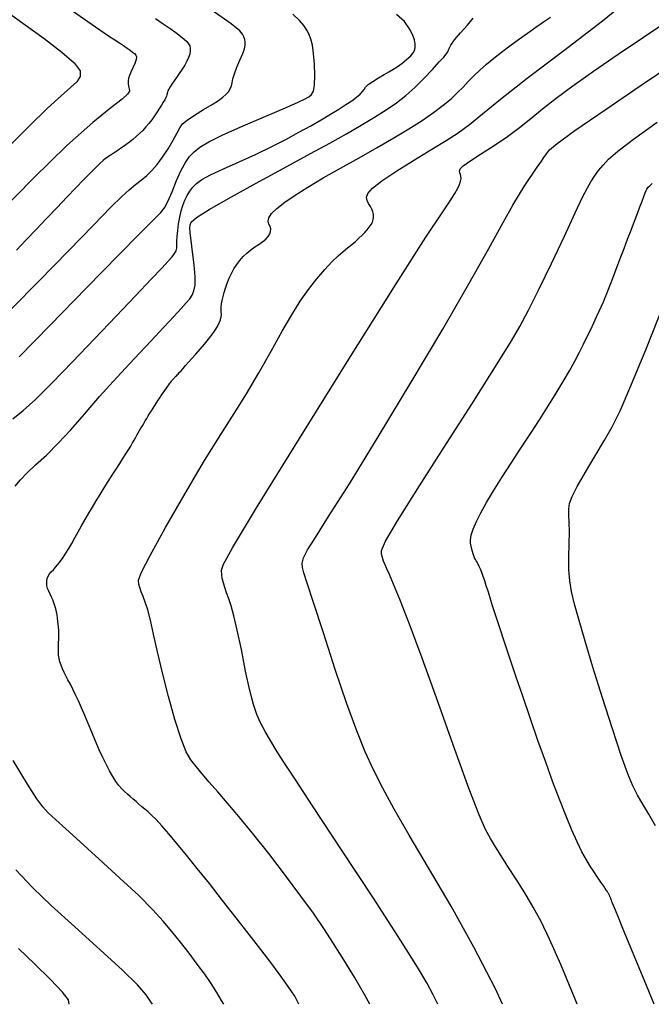
# Model space of a CAD drawing. Extents: x 349769 to 352969, y 1053825 to 1056825.
# Drawn here: x 351408 to 351475, y 1054014 to 1054118 of the extents above; entities that cross this region are included whole.
import ezdxf

# ---------------------------------------------------------------- set-up
doc = ezdxf.new("R2010")
doc.units = 0
doc.header["$MEASUREMENT"] = 0
doc.layers.add('INDEX', color=1, linetype='CONTINUOUS')
doc.layers.add('INTER', color=33, linetype='CONTINUOUS')

msp = doc.modelspace()

# ---------------------------------------------------------------- linework, layer by layer
at = {"layer": 'INDEX', "linetype": 'CONTINUOUS'}
for points in [[(351422.22, 1054118.15), (351423.05, 1054117.6), (351423.77, 1054117.1), (351423.77, 1054117.1), (351424.38, 1054116.67), (351424.88, 1054116.3), (351425.27, 1054115.98), (351425.27, 1054115.98), (351425.55, 1054115.72), (351425.74, 1054115.49), (351425.85, 1054115.25), (351425.85, 1054115.25), (351425.91, 1054114.99), (351425.91, 1054114.7), (351425.85, 1054114.38), (351425.85, 1054114.38), (351425.73, 1054114.03), (351425.56, 1054113.64), (351425.33, 1054113.23), (351425.33, 1054113.23), (351425.05, 1054112.79), (351424.75, 1054112.34), (351424.45, 1054111.92), (351424.45, 1054111.92), (351424.19, 1054111.54), (351423.97, 1054111.2), (351423.78, 1054110.92), (351423.78, 1054110.92), (351423.64, 1054110.68), (351423.54, 1054110.49), (351423.48, 1054110.35), (351423.48, 1054110.35), (351423.46, 1054110.25), (351423.46, 1054110.17), (351423.44, 1054110.07), (351423.44, 1054110.07), (351423.39, 1054109.94), (351423.31, 1054109.77), (351423.2, 1054109.55), (351423.2, 1054109.55), (351423.05, 1054109.29), (351422.86, 1054108.99), (351422.65, 1054108.64), (351422.65, 1054108.64), (351422.4, 1054108.25), (351422.12, 1054107.84), (351421.82, 1054107.43), (351421.82, 1054107.43), (351421.51, 1054107.04), (351421.2, 1054106.66), (351420.87, 1054106.3), (351420.87, 1054106.3), (351420.53, 1054105.96), (351420.18, 1054105.64), (351419.82, 1054105.33), (351419.82, 1054105.33), (351419.45, 1054105.04), (351419.08, 1054104.77), (351418.73, 1054104.53), (351418.73, 1054104.53), (351418.41, 1054104.3), (351418.11, 1054104.1), (351417.85, 1054103.93), (351417.85, 1054103.93), (351417.62, 1054103.77), (351417.41, 1054103.64), (351417.24, 1054103.54), (351417.24, 1054103.54), (351417.09, 1054103.44), (351416.92, 1054103.32), (351416.68, 1054103.12), (351416.68, 1054103.12), (351416.33, 1054102.8), (351415.87, 1054102.34), (351415.28, 1054101.76), (351415.28, 1054101.76), (351414.58, 1054101.05), (351413.76, 1054100.2), (351412.83, 1054099.23), (351412.83, 1054099.23), (351411.78, 1054098.13), (351410.67, 1054096.97), (351409.56, 1054095.8), (351409.56, 1054095.8), (351408.49, 1054094.68), (351407.47, 1054093.61)], [(351437.43, 1054013.62), (351437.36, 1054013.79), (351437.23, 1054014.06), (351437, 1054014.47), (351437, 1054014.47), (351436.61, 1054015.06), (351436.06, 1054015.85), (351435.33, 1054016.85), (351435.33, 1054016.85), (351434.44, 1054018.04), (351433.39, 1054019.43), (351432.16, 1054021.03), (351432.16, 1054021.03), (351430.78, 1054022.8), (351429.34, 1054024.64), (351427.94, 1054026.42), (351427.94, 1054026.42), (351426.65, 1054028.03), (351425.51, 1054029.45), (351424.49, 1054030.67), (351424.49, 1054030.67), (351423.62, 1054031.71), (351422.88, 1054032.55), (351422.28, 1054033.21), (351422.28, 1054033.21), (351421.81, 1054033.68), (351421.43, 1054034.02), (351421.1, 1054034.3), (351421.1, 1054034.3), (351420.78, 1054034.57), (351420.47, 1054034.84), (351420.16, 1054035.11), (351420.16, 1054035.11), (351419.85, 1054035.38), (351419.55, 1054035.64), (351419.25, 1054035.91), (351419.25, 1054035.91), (351418.95, 1054036.18), (351418.66, 1054036.48), (351418.35, 1054036.83), (351418.03, 1054037.26), (351417.71, 1054037.77), (351417.36, 1054038.36), (351417.36, 1054038.36), (351417.01, 1054039.03), (351416.64, 1054039.79), (351416.26, 1054040.62), (351416.26, 1054040.62), (351415.86, 1054041.53), (351415.47, 1054042.48), (351415.09, 1054043.4), (351415.09, 1054043.4), (351414.72, 1054044.26), (351414.37, 1054045.06), (351414.04, 1054045.79), (351414.04, 1054045.79), (351413.74, 1054046.45), (351413.45, 1054047.04), (351413.19, 1054047.57), (351413.19, 1054047.57), (351412.94, 1054048.03), (351412.72, 1054048.44), (351412.52, 1054048.82), (351412.52, 1054048.82), (351412.35, 1054049.2), (351412.21, 1054049.57), (351412.09, 1054049.93), (351412.09, 1054049.93), (351412.01, 1054050.28), (351411.95, 1054050.63), (351411.92, 1054050.98), (351411.92, 1054050.98), (351411.92, 1054051.31), (351411.93, 1054051.64), (351411.95, 1054051.97), (351411.95, 1054051.97), (351411.96, 1054052.3), (351411.97, 1054052.63), (351411.97, 1054052.95), (351411.97, 1054052.95), (351411.96, 1054053.28), (351411.94, 1054053.61), (351411.91, 1054053.93), (351411.91, 1054053.93), (351411.88, 1054054.26), (351411.84, 1054054.58), (351411.79, 1054054.91), (351411.79, 1054054.91), (351411.72, 1054055.23), (351411.64, 1054055.55), (351411.55, 1054055.87), (351411.55, 1054055.87), (351411.44, 1054056.19), (351411.32, 1054056.5), (351411.19, 1054056.81), (351411.19, 1054056.81), (351411.04, 1054057.12), (351410.9, 1054057.43), (351410.78, 1054057.72), (351410.78, 1054057.72), (351410.71, 1054058.01), (351410.68, 1054058.28), (351410.69, 1054058.54), (351410.69, 1054058.54), (351410.74, 1054058.79), (351410.84, 1054059.03), (351410.98, 1054059.26), (351410.98, 1054059.26), (351411.17, 1054059.48), (351411.39, 1054059.7), (351411.63, 1054059.96), (351411.63, 1054059.96), (351411.88, 1054060.26), (351412.15, 1054060.61), (351412.43, 1054061.01), (351412.43, 1054061.01), (351412.72, 1054061.46), (351413.03, 1054061.96), (351413.35, 1054062.5), (351413.35, 1054062.5), (351413.68, 1054063.1), (351414.03, 1054063.72), (351414.39, 1054064.37), (351414.39, 1054064.37), (351414.76, 1054065.02), (351415.14, 1054065.69), (351415.53, 1054066.35), (351415.53, 1054066.35), (351415.93, 1054067.02), (351416.34, 1054067.7), (351416.77, 1054068.38), (351416.77, 1054068.38), (351417.21, 1054069.06), (351417.64, 1054069.73), (351418.05, 1054070.36), (351418.05, 1054070.36), (351418.43, 1054070.96), (351418.77, 1054071.5), (351419.08, 1054071.99), (351419.08, 1054071.99), (351419.35, 1054072.43), (351419.59, 1054072.82), (351419.79, 1054073.16), (351419.79, 1054073.16), (351419.96, 1054073.45), (351420.11, 1054073.71), (351420.25, 1054073.96), (351420.25, 1054073.96), (351420.39, 1054074.21), (351420.53, 1054074.46), (351420.68, 1054074.71), (351420.68, 1054074.71), (351420.83, 1054074.97), (351420.98, 1054075.23), (351421.14, 1054075.49), (351421.14, 1054075.49), (351421.29, 1054075.76), (351421.46, 1054076.03), (351421.62, 1054076.3), (351421.62, 1054076.3), (351421.79, 1054076.57), (351421.96, 1054076.84), (351422.14, 1054077.12), (351422.14, 1054077.12), (351422.32, 1054077.39), (351422.5, 1054077.67), (351422.68, 1054077.94), (351422.68, 1054077.94), (351422.87, 1054078.22), (351423.05, 1054078.48), (351423.22, 1054078.73), (351423.22, 1054078.73), (351423.38, 1054078.96), (351423.52, 1054079.16), (351423.64, 1054079.33), (351423.64, 1054079.33), (351423.75, 1054079.48), (351423.84, 1054079.6), (351423.91, 1054079.7), (351423.91, 1054079.7), (351423.97, 1054079.77), (351424.02, 1054079.83), (351424.07, 1054079.88), (351424.07, 1054079.88), (351424.11, 1054079.93), (351424.17, 1054079.99), (351424.23, 1054080.05), (351424.23, 1054080.05), (351424.29, 1054080.12), (351424.36, 1054080.19), (351424.44, 1054080.27), (351424.44, 1054080.27), (351424.52, 1054080.36), (351424.62, 1054080.46), (351424.75, 1054080.61), (351424.75, 1054080.61), (351424.93, 1054080.8), (351425.15, 1054081.05), (351425.42, 1054081.35), (351425.42, 1054081.35), (351425.73, 1054081.71), (351426.09, 1054082.12), (351426.5, 1054082.58), (351426.5, 1054082.58), (351426.95, 1054083.09), (351427.41, 1054083.63), (351427.84, 1054084.15), (351427.84, 1054084.15), (351428.22, 1054084.65), (351428.54, 1054085.1), (351428.79, 1054085.51), (351428.79, 1054085.51), (351428.99, 1054085.89), (351429.12, 1054086.22), (351429.2, 1054086.51), (351429.2, 1054086.51), (351429.21, 1054086.78), (351429.2, 1054087.02), (351429.18, 1054087.28), (351429.18, 1054087.28), (351429.19, 1054087.57), (351429.23, 1054087.9), (351429.29, 1054088.26), (351429.29, 1054088.26), (351429.39, 1054088.67), (351429.51, 1054089.1), (351429.66, 1054089.58), (351429.66, 1054089.58), (351429.83, 1054090.09), (351430.04, 1054090.61), (351430.28, 1054091.13), (351430.28, 1054091.13), (351430.54, 1054091.62), (351430.84, 1054092.08), (351431.17, 1054092.51), (351431.17, 1054092.51), (351431.52, 1054092.91), (351431.91, 1054093.28), (351432.33, 1054093.62), (351432.33, 1054093.62), (351432.77, 1054093.94), (351433.21, 1054094.23), (351433.6, 1054094.51), (351433.6, 1054094.51), (351433.93, 1054094.78), (351434.17, 1054095.05), (351434.34, 1054095.32), (351434.34, 1054095.32), (351434.43, 1054095.58), (351434.44, 1054095.85), (351434.38, 1054096.11), (351434.38, 1054096.11), (351434.26, 1054096.37), (351434.17, 1054096.66), (351434.23, 1054097.02), (351434.23, 1054097.02), (351434.53, 1054097.47), (351435.1, 1054098.03), (351435.93, 1054098.68), (351435.93, 1054098.68), (351437.02, 1054099.44), (351438.37, 1054100.29), (351439.99, 1054101.25), (351439.99, 1054101.25), (351441.84, 1054102.3), (351443.81, 1054103.39), (351445.74, 1054104.48), (351445.74, 1054104.48), (351447.51, 1054105.5), (351449.1, 1054106.46), (351450.5, 1054107.36), (351450.5, 1054107.36), (351451.71, 1054108.19), (351452.74, 1054108.96), (351453.59, 1054109.66), (351453.59, 1054109.66), (351454.27, 1054110.3), (351454.84, 1054110.9), (351455.39, 1054111.49), (351455.39, 1054111.49), (351455.98, 1054112.08), (351456.63, 1054112.69), (351457.33, 1054113.32), (351457.33, 1054113.32), (351458.1, 1054113.96), (351458.92, 1054114.61), (351459.8, 1054115.28), (351459.8, 1054115.28), (351460.73, 1054115.95), (351461.67, 1054116.61), (351462.57, 1054117.24), (351462.57, 1054117.24), (351463.38, 1054117.81), (351464.11, 1054118.32)], [(351475.11, 1054013.63), (351474.29, 1054015.62), (351473.52, 1054017.5), (351473.52, 1054017.5), (351472.83, 1054019.18), (351472.23, 1054020.63), (351471.73, 1054021.85), (351471.73, 1054021.85), (351471.32, 1054022.83), (351471.01, 1054023.59), (351470.8, 1054024.11), (351470.8, 1054024.11), (351470.67, 1054024.42), (351470.61, 1054024.57), (351470.58, 1054024.64), (351470.58, 1054024.64), (351470.56, 1054024.7), (351470.54, 1054024.76), (351470.51, 1054024.82), (351470.51, 1054024.82), (351470.49, 1054024.88), (351470.47, 1054024.94), (351470.45, 1054024.99), (351470.45, 1054024.99), (351470.42, 1054025.05), (351470.4, 1054025.1), (351470.38, 1054025.15), (351470.38, 1054025.15), (351470.35, 1054025.21), (351470.33, 1054025.26), (351470.3, 1054025.31), (351470.27, 1054025.36), (351470.24, 1054025.42), (351470.21, 1054025.47), (351470.21, 1054025.47), (351470.17, 1054025.52), (351470.12, 1054025.6), (351470.04, 1054025.71), (351470.04, 1054025.71), (351469.92, 1054025.89), (351469.76, 1054026.13), (351469.56, 1054026.43), (351469.56, 1054026.43), (351469.32, 1054026.79), (351469.03, 1054027.22), (351468.71, 1054027.71), (351468.71, 1054027.71), (351468.34, 1054028.27), (351467.93, 1054028.95), (351467.46, 1054029.79), (351467.46, 1054029.79), (351466.95, 1054030.83), (351466.39, 1054032.09), (351465.77, 1054033.57), (351465.77, 1054033.57), (351465.1, 1054035.26), (351464.38, 1054037.17), (351463.61, 1054039.29), (351463.61, 1054039.29), (351462.79, 1054041.6), (351461.97, 1054043.99), (351461.17, 1054046.3), (351461.17, 1054046.3), (351460.45, 1054048.43), (351459.8, 1054050.34), (351459.23, 1054052.04), (351459.23, 1054052.04), (351458.74, 1054053.53), (351458.32, 1054054.81), (351457.98, 1054055.87), (351457.98, 1054055.87), (351457.71, 1054056.73), (351457.49, 1054057.42), (351457.31, 1054058.01), (351457.31, 1054058.01), (351457.14, 1054058.53), (351456.98, 1054059), (351456.83, 1054059.41), (351456.83, 1054059.41), (351456.7, 1054059.76), (351456.57, 1054060.06), (351456.45, 1054060.3), (351456.45, 1054060.3), (351456.34, 1054060.49), (351456.24, 1054060.65), (351456.15, 1054060.8), (351456.15, 1054060.8), (351456.07, 1054060.98), (351455.98, 1054061.18), (351455.9, 1054061.39), (351455.9, 1054061.39), (351455.83, 1054061.64), (351455.76, 1054061.9), (351455.69, 1054062.19), (351455.69, 1054062.19), (351455.64, 1054062.51), (351455.63, 1054062.89), (351455.71, 1054063.38), (351455.71, 1054063.38), (351455.91, 1054064.02), (351456.26, 1054064.81), (351456.73, 1054065.75), (351456.73, 1054065.75), (351457.33, 1054066.84), (351458.07, 1054068.08), (351458.94, 1054069.48), (351458.94, 1054069.48), (351459.94, 1054071.01), (351460.99, 1054072.61), (351462.03, 1054074.2), (351462.03, 1054074.2), (351463.01, 1054075.71), (351463.91, 1054077.12), (351464.73, 1054078.44), (351464.73, 1054078.44), (351465.46, 1054079.67), (351466.12, 1054080.8), (351466.7, 1054081.83), (351466.7, 1054081.83), (351467.2, 1054082.78), (351467.63, 1054083.64), (351468.02, 1054084.44), (351468.02, 1054084.44), (351468.38, 1054085.18), (351468.71, 1054085.88), (351469.01, 1054086.52), (351469.01, 1054086.52), (351469.28, 1054087.11), (351469.52, 1054087.65), (351469.73, 1054088.13), (351469.92, 1054088.57), (351470.09, 1054089), (351470.28, 1054089.47), (351470.28, 1054089.47), (351470.48, 1054090), (351470.72, 1054090.61), (351470.98, 1054091.29), (351470.98, 1054091.29), (351471.27, 1054092.05), (351471.59, 1054092.88), (351471.93, 1054093.78), (351471.93, 1054093.78), (351472.29, 1054094.75), (351472.67, 1054095.73), (351473.02, 1054096.67), (351473.02, 1054096.67), (351473.33, 1054097.49), (351473.6, 1054098.2), (351473.83, 1054098.8), (351473.83, 1054098.8), (351474.02, 1054099.29), (351474.16, 1054099.66), (351474.27, 1054099.92), (351474.27, 1054099.92), (351474.33, 1054100.07), (351474.4, 1054100.17), (351474.49, 1054100.27), (351474.49, 1054100.27), (351474.66, 1054100.43), (351474.89, 1054100.66)]]:
    msp.add_lwpolyline(points, dxfattribs=at)
at = {"layer": 'INTER', "linetype": 'CONTINUOUS'}
for points, elevation in [([(351444.96, 1054013.62), (351444.39, 1054014.66), (351444.39, 1054014.66), (351443.32, 1054016.51), (351442.2, 1054018.34), (351441.11, 1054020.07), (351441.11, 1054020.07), (351440.07, 1054021.66), (351438.97, 1054023.27), (351437.65, 1054025.1), (351437.65, 1054025.1), (351436.02, 1054027.29), (351434.23, 1054029.61), (351432.51, 1054031.76), (351432.51, 1054031.76), (351431.06, 1054033.53), (351429.85, 1054034.95), (351428.82, 1054036.14), (351428.82, 1054036.14), (351427.93, 1054037.17), (351427.16, 1054038.07), (351426.52, 1054038.84), (351426.52, 1054038.84), (351425.98, 1054039.53), (351425.49, 1054040.4), (351424.94, 1054041.76), (351424.94, 1054041.76), (351424.29, 1054043.81), (351423.6, 1054046.27), (351422.96, 1054048.78), (351422.96, 1054048.78), (351422.43, 1054051.01), (351422.02, 1054052.88), (351421.69, 1054054.36), (351421.69, 1054054.36), (351421.4, 1054055.46), (351421.14, 1054056.25), (351420.92, 1054056.86), (351420.92, 1054056.86), (351420.72, 1054057.37), (351420.55, 1054057.81), (351420.44, 1054058.19), (351420.43, 1054058.59), (351420.74, 1054059.43), (351421.65, 1054061.2), (351421.65, 1054061.2), (351423.3, 1054064.18), (351425.37, 1054067.8), (351427.43, 1054071.28), (351427.43, 1054071.28), (351429.14, 1054074.04), (351430.56, 1054076.26), (351431.88, 1054078.35), (351431.88, 1054078.35), (351433.2, 1054080.6), (351434.49, 1054082.89), (351435.67, 1054084.99), (351435.67, 1054084.99), (351436.68, 1054086.74), (351437.58, 1054088.19), (351438.44, 1054089.44), (351438.44, 1054089.44), (351439.32, 1054090.57), (351440.17, 1054091.56), (351440.94, 1054092.37), (351440.94, 1054092.37), (351441.59, 1054092.99), (351442.13, 1054093.45), (351442.6, 1054093.83), (351442.6, 1054093.83), (351443.04, 1054094.19), (351443.43, 1054094.53), (351443.8, 1054094.86), (351443.8, 1054094.86), (351444.13, 1054095.17), (351444.42, 1054095.48), (351444.68, 1054095.76), (351444.68, 1054095.76), (351444.9, 1054096.04), (351445.09, 1054096.31), (351445.23, 1054096.57), (351445.23, 1054096.57), (351445.32, 1054096.84), (351445.36, 1054097.11), (351445.35, 1054097.39), (351445.35, 1054097.39), (351445.29, 1054097.67), (351445.18, 1054097.96), (351445.02, 1054098.24), (351445.02, 1054098.24), (351444.83, 1054098.54), (351444.66, 1054098.85), (351444.61, 1054099.21), (351444.61, 1054099.21), (351444.75, 1054099.62), (351445.24, 1054100.18), (351446.24, 1054100.96), (351446.24, 1054100.96), (351447.82, 1054102.01), (351449.7, 1054103.18), (351451.53, 1054104.29), (351451.53, 1054104.29), (351453.04, 1054105.21), (351454.31, 1054106.04), (351455.53, 1054106.93), (351455.53, 1054106.93), (351456.91, 1054108.05), (351458.82, 1054109.61), (351461.64, 1054111.83), (351461.64, 1054111.83), (351465.53, 1054114.77), (351469.63, 1054117.91), (351472.85, 1054120.57)], 2562), ([(351413.06, 1054119.21), (351415.85, 1054117.27), (351417.24, 1054116.33), (351417.9, 1054115.9), (351417.9, 1054115.9), (351418.39, 1054115.58), (351418.83, 1054115.29), (351419.21, 1054115.03), (351419.21, 1054115.03), (351419.53, 1054114.8), (351419.79, 1054114.61), (351419.99, 1054114.44), (351419.99, 1054114.44), (351420.14, 1054114.29), (351420.2, 1054114.11), (351420.16, 1054113.83), (351420.16, 1054113.83), (351420.02, 1054113.41), (351419.82, 1054112.92), (351419.62, 1054112.47), (351419.62, 1054112.47), (351419.46, 1054112.11), (351419.36, 1054111.83), (351419.32, 1054111.56), (351419.32, 1054111.56), (351419.32, 1054111.27), (351419.36, 1054110.98), (351419.42, 1054110.71), (351419.42, 1054110.71), (351419.45, 1054110.47), (351419.27, 1054110.15), (351418.68, 1054109.6), (351418.68, 1054109.6), (351417.48, 1054108.68), (351415.56, 1054107.13), (351412.82, 1054104.68), (351409.28, 1054101.24), (351405.56, 1054097.47)], 2548), ([(351405.71, 1054119.4), (351408.16, 1054117.68), (351408.16, 1054117.68), (351410.41, 1054116.05), (351412.28, 1054114.61), (351413.6, 1054113.45), (351413.6, 1054113.45), (351414.22, 1054112.61), (351414.25, 1054112), (351413.87, 1054111.46), (351413.87, 1054111.46), (351413.21, 1054110.83), (351412.2, 1054109.96), (351410.77, 1054108.65), (351410.77, 1054108.65), (351408.86, 1054106.79), (351406.61, 1054104.52)], 2546), ([(351406.95, 1054087.37), (351409.9, 1054090.34), (351412.99, 1054093.51), (351415.66, 1054096.26), (351415.66, 1054096.26), (351417.49, 1054098.14), (351418.64, 1054099.28), (351419.42, 1054100), (351419.42, 1054100), (351420.09, 1054100.55), (351420.71, 1054101.03), (351421.29, 1054101.51), (351421.29, 1054101.51), (351421.85, 1054102.05), (351422.4, 1054102.69), (351422.96, 1054103.46), (351422.96, 1054103.46), (351423.55, 1054104.36), (351424.1, 1054105.27), (351424.53, 1054106.05), (351424.53, 1054106.05), (351424.82, 1054106.58), (351425.1, 1054106.98), (351425.58, 1054107.38), (351425.58, 1054107.38), (351426.37, 1054107.91), (351427.33, 1054108.5), (351428.23, 1054109.05), (351428.23, 1054109.05), (351428.9, 1054109.48), (351429.37, 1054109.81), (351429.7, 1054110.1), (351429.7, 1054110.1), (351429.96, 1054110.4), (351430.16, 1054110.7), (351430.28, 1054111.02), (351430.28, 1054111.02), (351430.36, 1054111.35), (351430.44, 1054111.76), (351430.59, 1054112.3), (351430.59, 1054112.3), (351430.86, 1054113), (351431.18, 1054113.76), (351431.47, 1054114.45), (351431.47, 1054114.45), (351431.65, 1054114.96), (351431.74, 1054115.33), (351431.75, 1054115.64), (351431.7, 1054115.93), (351431.6, 1054116.22), (351431.46, 1054116.51), (351431.46, 1054116.51), (351431.16, 1054116.87), (351430.24, 1054117.6), (351428.12, 1054119.08)], 2552), ([(351407.08, 1054075.72), (351408.2, 1054076.58), (351409.49, 1054077.75), (351409.49, 1054077.75), (351411.26, 1054079.52), (351413.42, 1054081.75), (351415.75, 1054084.19), (351415.75, 1054084.19), (351418.05, 1054086.59), (351420.11, 1054088.76), (351421.77, 1054090.51), (351421.77, 1054090.51), (351422.9, 1054091.7), (351423.58, 1054092.44), (351423.99, 1054092.9), (351423.99, 1054092.9), (351424.25, 1054093.24), (351424.41, 1054093.53), (351424.48, 1054093.81), (351424.48, 1054093.81), (351424.5, 1054094.14), (351424.5, 1054094.54), (351424.51, 1054095.05), (351424.51, 1054095.05), (351424.58, 1054095.68), (351424.68, 1054096.39), (351424.81, 1054097.09), (351424.81, 1054097.09), (351424.96, 1054097.75), (351425.13, 1054098.34), (351425.34, 1054098.89), (351425.34, 1054098.89), (351425.58, 1054099.39), (351425.86, 1054099.85), (351426.17, 1054100.27), (351426.17, 1054100.27), (351426.56, 1054100.67), (351427.13, 1054101.08), (351428.05, 1054101.58), (351428.05, 1054101.58), (351429.42, 1054102.22), (351431.09, 1054102.96), (351432.84, 1054103.75), (351432.84, 1054103.75), (351434.5, 1054104.56), (351436.04, 1054105.35), (351437.44, 1054106.1), (351437.44, 1054106.1), (351438.7, 1054106.79), (351439.81, 1054107.43), (351440.8, 1054108.02), (351440.8, 1054108.02), (351441.67, 1054108.55), (351442.41, 1054109.03), (351443.03, 1054109.45), (351443.03, 1054109.45), (351443.53, 1054109.83), (351443.92, 1054110.15), (351444.18, 1054110.42), (351444.18, 1054110.42), (351444.34, 1054110.65), (351444.5, 1054110.87), (351444.78, 1054111.15), (351444.78, 1054111.15), (351445.28, 1054111.5), (351445.89, 1054111.88), (351446.49, 1054112.23), (351446.49, 1054112.23), (351446.98, 1054112.52), (351447.41, 1054112.77), (351447.86, 1054113.05), (351447.86, 1054113.05), (351448.36, 1054113.4), (351448.86, 1054113.8), (351449.29, 1054114.19), (351449.29, 1054114.19), (351449.57, 1054114.54), (351449.72, 1054114.85), (351449.78, 1054115.16), (351449.78, 1054115.16), (351449.77, 1054115.49), (351449.68, 1054115.89), (351449.5, 1054116.41), (351449.18, 1054117.07), (351448.65, 1054117.83), (351447.77, 1054118.58)], 2556), ([(351407.35, 1054068.58), (351407.89, 1054069.25), (351408.57, 1054069.96), (351408.57, 1054069.96), (351409.51, 1054070.82), (351410.65, 1054071.87), (351411.91, 1054073.11), (351411.91, 1054073.11), (351413.24, 1054074.55), (351414.68, 1054076.2), (351416.3, 1054078.06), (351416.3, 1054078.06), (351418.13, 1054080.08), (351420.01, 1054082.1), (351421.72, 1054083.93), (351421.72, 1054083.93), (351423.11, 1054085.42), (351424.17, 1054086.56), (351424.95, 1054087.4), (351424.95, 1054087.4), (351425.49, 1054088), (351425.86, 1054088.45), (351426.11, 1054088.84), (351426.11, 1054088.84), (351426.3, 1054089.27), (351426.42, 1054089.87), (351426.43, 1054090.77), (351426.43, 1054090.77), (351426.33, 1054092.03), (351426.16, 1054093.41), (351426, 1054094.63), (351426, 1054094.63), (351425.91, 1054095.45), (351425.87, 1054095.94), (351425.89, 1054096.27), (351425.89, 1054096.27), (351426.02, 1054096.58), (351426.57, 1054097.06), (351427.91, 1054097.92), (351427.91, 1054097.92), (351430.27, 1054099.26), (351433.22, 1054100.88), (351436.17, 1054102.48), (351436.17, 1054102.48), (351438.67, 1054103.83), (351440.73, 1054104.96), (351442.48, 1054105.94), (351442.48, 1054105.94), (351444.05, 1054106.84), (351445.46, 1054107.7), (351446.7, 1054108.49), (351446.7, 1054108.49), (351447.78, 1054109.23), (351448.77, 1054109.99), (351449.73, 1054110.84), (351449.73, 1054110.84), (351450.69, 1054111.8), (351451.59, 1054112.77), (351452.32, 1054113.56), (351452.32, 1054113.56), (351452.79, 1054114.07), (351453.07, 1054114.38), (351453.23, 1054114.62), (351453.23, 1054114.62), (351453.35, 1054114.92), (351453.55, 1054115.32), (351453.93, 1054115.89), (351454.56, 1054116.63), (351455.3, 1054117.45), (351455.93, 1054118.21)], 2558), ([(351407.75, 1054082.3), (351411.04, 1054085.65), (351414.91, 1054089.6), (351418.33, 1054093.1), (351418.33, 1054093.1), (351420.54, 1054095.34), (351421.74, 1054096.54), (351422.37, 1054097.15), (351422.37, 1054097.15), (351422.8, 1054097.59), (351423.16, 1054098.07), (351423.54, 1054098.77), (351423.54, 1054098.77), (351423.98, 1054099.79), (351424.46, 1054100.97), (351424.94, 1054102.07), (351424.94, 1054102.07), (351425.39, 1054102.91), (351425.84, 1054103.53), (351426.34, 1054104.03), (351426.34, 1054104.03), (351426.94, 1054104.51), (351427.87, 1054105.07), (351429.36, 1054105.81), (351429.36, 1054105.81), (351431.53, 1054106.77), (351433.93, 1054107.8), (351436.01, 1054108.7), (351436.01, 1054108.7), (351437.35, 1054109.29), (351438.09, 1054109.64), (351438.49, 1054109.87), (351438.49, 1054109.87), (351438.77, 1054110.09), (351438.97, 1054110.45), (351439.09, 1054111.1), (351439.09, 1054111.1), (351439.12, 1054112.12), (351439.08, 1054113.33), (351438.99, 1054114.46), (351438.99, 1054114.46), (351438.87, 1054115.33), (351438.71, 1054115.97), (351438.52, 1054116.47), (351438.52, 1054116.47), (351438.29, 1054116.94), (351437.97, 1054117.41), (351437.51, 1054117.94), (351437.51, 1054117.94), (351436.79, 1054118.61)], 2554), ([(351452.17, 1054013.62), (351451.66, 1054014.62), (351451.66, 1054014.62), (351451, 1054015.89), (351450.02, 1054017.57), (351448.22, 1054020.41), (351448.22, 1054020.41), (351445.33, 1054024.86), (351441.95, 1054029.99), (351438.95, 1054034.55), (351438.95, 1054034.55), (351436.95, 1054037.59), (351435.77, 1054039.39), (351435.03, 1054040.56), (351435.03, 1054040.56), (351434.41, 1054041.58), (351433.85, 1054042.54), (351433.37, 1054043.45), (351433.37, 1054043.45), (351432.97, 1054044.34), (351432.61, 1054045.4), (351432.22, 1054046.9), (351432.22, 1054046.9), (351431.78, 1054048.95), (351431.33, 1054051.24), (351430.9, 1054053.31), (351430.9, 1054053.31), (351430.54, 1054054.83), (351430.25, 1054055.87), (351430, 1054056.63), (351430, 1054056.63), (351429.77, 1054057.26), (351429.57, 1054057.81), (351429.42, 1054058.3), (351429.42, 1054058.3), (351429.31, 1054058.77), (351429.25, 1054059.21), (351429.24, 1054059.62), (351429.41, 1054060.22), (351430.39, 1054062.02), (351432.95, 1054066.28), (351432.95, 1054066.28), (351437.49, 1054073.63), (351442.91, 1054082.33), (351447.76, 1054090.04), (351447.76, 1054090.04), (351450.91, 1054094.97), (351452.62, 1054097.57), (351453.47, 1054098.84), (351453.47, 1054098.84), (351453.98, 1054099.62), (351454.29, 1054100.16), (351454.47, 1054100.56), (351454.47, 1054100.56), (351454.58, 1054100.9), (351454.63, 1054101.19), (351454.62, 1054101.43), (351454.62, 1054101.43), (351454.56, 1054101.63), (351454.49, 1054101.81), (351454.47, 1054101.99), (351454.47, 1054101.99), (351454.55, 1054102.21), (351454.87, 1054102.53), (351455.56, 1054103.04), (351455.56, 1054103.04), (351456.71, 1054103.79), (351458.13, 1054104.7), (351459.56, 1054105.66), (351459.56, 1054105.66), (351460.83, 1054106.6), (351462.02, 1054107.55), (351463.27, 1054108.57), (351463.27, 1054108.57), (351464.73, 1054109.7), (351466.5, 1054111.02), (351468.69, 1054112.57), (351468.69, 1054112.57), (351471.29, 1054114.37), (351473.99, 1054116.2), (351476.35, 1054117.79)], 2564), ([(351459.03, 1054013.62), (351458.27, 1054015.24), (351456, 1054019.67), (351456, 1054019.67), (351453.57, 1054024.04), (351451.19, 1054028.09), (351449.12, 1054031.56), (351449.12, 1054031.56), (351447.53, 1054034.32), (351446.32, 1054036.54), (351445.35, 1054038.47), (351445.35, 1054038.47), (351444.47, 1054040.38), (351443.56, 1054042.61), (351442.51, 1054045.48), (351442.51, 1054045.48), (351441.28, 1054049.14), (351440.03, 1054053), (351438.99, 1054056.24), (351438.99, 1054056.24), (351438.32, 1054058.29), (351437.96, 1054059.38), (351437.8, 1054059.95), (351437.8, 1054059.95), (351437.77, 1054060.41), (351437.92, 1054060.97), (351438.35, 1054061.8), (351438.35, 1054061.8), (351439.18, 1054063.13), (351440.59, 1054065.34), (351442.79, 1054068.83), (351442.79, 1054068.83), (351445.85, 1054073.81), (351449.34, 1054079.58), (351452.7, 1054085.23), (351452.7, 1054085.23), (351455.46, 1054090.01), (351457.57, 1054093.77), (351459.11, 1054096.54), (351460.14, 1054098.37), (351460.83, 1054099.54), (351461.34, 1054100.35), (351461.34, 1054100.35), (351461.82, 1054101.08), (351462.28, 1054101.77), (351462.71, 1054102.39), (351462.71, 1054102.39), (351463.09, 1054102.94), (351463.42, 1054103.41), (351463.7, 1054103.82), (351463.7, 1054103.82), (351464.02, 1054104.22), (351464.84, 1054104.91), (351466.7, 1054106.27), (351466.7, 1054106.27), (351469.9, 1054108.48), (351473.72, 1054111.08), (351477.2, 1054113.44)], 2566), ([(351466.94, 1054013.62), (351466.73, 1054014.16), (351465.2, 1054017.83), (351465.2, 1054017.83), (351464.03, 1054020.51), (351463.13, 1054022.39), (351462.29, 1054023.92), (351462.29, 1054023.92), (351461.39, 1054025.43), (351460.46, 1054026.9), (351459.59, 1054028.23), (351459.59, 1054028.23), (351458.88, 1054029.36), (351458.28, 1054030.32), (351457.76, 1054031.2), (351457.76, 1054031.2), (351457.24, 1054032.16), (351456.56, 1054033.71), (351455.5, 1054036.43), (351455.5, 1054036.43), (351453.97, 1054040.65), (351452.2, 1054045.61), (351450.5, 1054050.31), (351450.5, 1054050.31), (351449.15, 1054053.94), (351448.16, 1054056.49), (351447.47, 1054058.18), (351447.47, 1054058.18), (351447.03, 1054059.21), (351446.75, 1054059.81), (351446.57, 1054060.22), (351446.57, 1054060.22), (351446.42, 1054060.61), (351446.29, 1054061), (351446.19, 1054061.36), (351446.19, 1054061.36), (351446.19, 1054061.76), (351446.62, 1054062.73), (351447.9, 1054064.9), (351447.9, 1054064.9), (351450.24, 1054068.61), (351453.1, 1054073.09), (351455.77, 1054077.26), (351455.77, 1054077.26), (351457.7, 1054080.29), (351459.01, 1054082.38), (351459.97, 1054083.97), (351459.97, 1054083.97), (351460.85, 1054085.49), (351461.79, 1054087.22), (351462.89, 1054089.41), (351462.89, 1054089.41), (351464.22, 1054092.17), (351465.59, 1054095.08), (351466.75, 1054097.57), (351466.75, 1054097.57), (351467.53, 1054099.22), (351468.03, 1054100.2), (351468.4, 1054100.85), (351468.78, 1054101.44), (351469.21, 1054102.03), (351469.69, 1054102.61), (351469.69, 1054102.61), (351470.28, 1054103.24), (351471.25, 1054104.09), (351472.91, 1054105.36), (351472.91, 1054105.36), (351475.42, 1054107.16)], 2568), ([(351475.26, 1054032.56), (351474.55, 1054033.78), (351473.91, 1054034.84), (351473.34, 1054035.81), (351473.34, 1054035.81), (351472.84, 1054036.78), (351472.31, 1054038.06), (351471.61, 1054040), (351471.61, 1054040), (351470.68, 1054042.82), (351469.63, 1054046.12), (351468.62, 1054049.37), (351468.62, 1054049.37), (351467.79, 1054052.12), (351467.15, 1054054.33), (351466.68, 1054056.07), (351466.68, 1054056.07), (351466.35, 1054057.4), (351466.16, 1054058.54), (351466.07, 1054059.7), (351466.07, 1054059.7), (351466.06, 1054061.04), (351466.1, 1054062.44), (351466.12, 1054063.72), (351466.12, 1054063.72), (351466.1, 1054064.73), (351466.07, 1054065.51), (351466.07, 1054066.15), (351466.07, 1054066.15), (351466.15, 1054066.74), (351466.41, 1054067.46), (351466.95, 1054068.52), (351466.95, 1054068.52), (351467.82, 1054070.04), (351468.85, 1054071.78), (351469.84, 1054073.44), (351469.84, 1054073.44), (351470.66, 1054074.87), (351471.5, 1054076.57), (351472.65, 1054079.22), (351472.65, 1054079.22), (351474.29, 1054083.2), (351476.12, 1054087.78)], 2572), ([(351429.47, 1054013.62), (351429.24, 1054014.03), (351428.73, 1054014.88), (351428.73, 1054014.88), (351428.13, 1054015.81), (351427.44, 1054016.81), (351426.66, 1054017.89), (351426.66, 1054017.89), (351425.79, 1054019.03), (351424.89, 1054020.2), (351423.97, 1054021.34), (351423.97, 1054021.34), (351423.04, 1054022.44), (351421.94, 1054023.65), (351420.44, 1054025.14), (351420.44, 1054025.14), (351418.45, 1054027.01), (351416.25, 1054029.02), (351414.23, 1054030.84), (351414.23, 1054030.84), (351412.7, 1054032.23), (351411.61, 1054033.22), (351410.85, 1054033.94), (351410.85, 1054033.94), (351410.27, 1054034.55), (351409.62, 1054035.42), (351408.63, 1054036.98), (351408.63, 1054036.98), (351407.12, 1054039.47)], 2558), ([(351421.89, 1054013.62), (351421.74, 1054013.88), (351421.74, 1054013.88), (351421.22, 1054014.63), (351420.3, 1054015.69), (351418.73, 1054017.25), (351418.73, 1054017.25), (351416.37, 1054019.41), (351413.66, 1054021.85), (351411.15, 1054024.11), (351411.15, 1054024.11), (351409.2, 1054025.96), (351407.41, 1054027.88)], 2556), ([(351413.06, 1054013.62), (351413.08, 1054013.64), (351412.99, 1054014.08), (351412.36, 1054014.92), (351412.36, 1054014.92), (351411.08, 1054016.26), (351409.4, 1054017.9), (351407.7, 1054019.53)], 2554)]:
    msp.add_lwpolyline(points, dxfattribs=dict(at, elevation=elevation))

doc.saveas('drawing.dxf')
